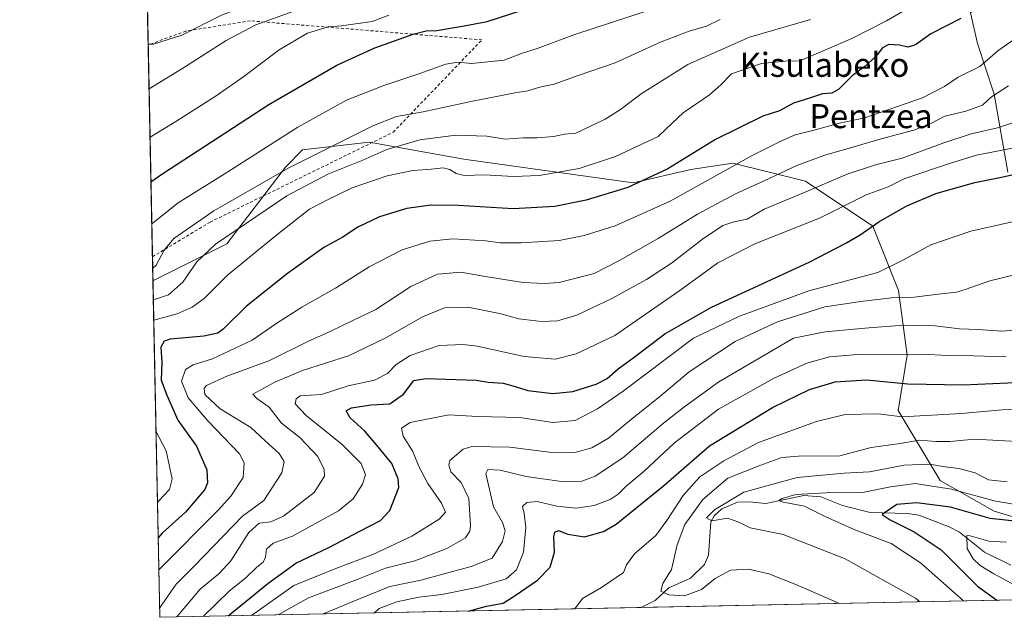
# Model space of a CAD drawing. Units: metres. Extents: x 637313 to 640123, y 4771454 to 4773818.
# Drawn here: x 637313 to 637641, y 4771454 to 4771653 of the extents above; entities that cross this region are included whole.
import ezdxf
from ezdxf.enums import TextEntityAlignment as Align

# ---------------------------------------------------------------- set-up
doc = ezdxf.new("R2010")
doc.units = ezdxf.units.M
doc.header["$MEASUREMENT"] = 0
doc.linetypes.add('DGN Style 2', pattern=[1.6480167562047852, 0.988810053722871, -0.6592067024819142])
for name, color, linetype, lineweight in [('Alambrada', 7, 'DGN Style 2', 0), ('Arbolado forestal CxS', 92, 'Continuous', 0), ('Comarca CxS', 21, 'Continuous', 0), ('Comunidad Autónoma CxS', 142, 'Continuous', 0), ('Corriente natural lineal', 142, 'Continuous', 13), ('Curva de nivel maestra', 30, 'Continuous', 30), ('Curva de nivel normal', 30, 'Continuous', 0), ('Municipio CxS', 4, 'Continuous', 0), ('Prado CxS', 92, 'Continuous', 0), ('Provincia CxS', 1, 'Continuous', 0), ('Texto cartográfico', 7, 'Continuous', 0)]:
    doc.layers.add(name, color=color, linetype=linetype, lineweight=lineweight)
doc.styles.add('Style-Arial', font='txt')

# ---------------------------------------------------------------- blocks, each defined once
blk = doc.blocks.new('*U10')
at = {"layer": 'Prado CxS', "color": 92, "linetype": 'Continuous', "lineweight": 0}
for points in [[(637654.7187000001, 4771668.068499999, 548.3741000000009), (637637.8047000002, 4771664.6851, 551.5561000000016), (637629.9118999997, 4771655.658299999, 551.2783000000054), (637632.1667, 4771645.503900001, 547.2676000000065), (637637.8044999996, 4771628.579500001, 540.8530000000028), (637642.3152999999, 4771602.6283, 525.8218999999954)], [(637660.3557000002, 4771483.029100001, 472.0072999999975), (637637.8037999999, 4771489.800100001, 478.4562000000006), (637619.7625000002, 4771499.954700001, 482.5592999999935), (637605.8437999999, 4771523.235500001, 496.4147999999987), (637608.7878999999, 4771541.672700001, 505.5960999999952), (637605.9681000002, 4771563.208100001, 516.8469999999943), (637597.4271000001, 4771584.667500001, 525.9141999999993), (637574.9801000003, 4771599.601500001, 537.6383999999962), (637550.7401000002, 4771605.6273, 546.2590000000055), (637536.8419000005, 4771603.553900001, 549.0448000000034), (637517.6728999997, 4771599.0405, 551.0163999999932), (637461.2928999999, 4771606.940500001, 556.7866000000067), (637429.7197000004, 4771612.583500001, 563.6061999999947), (637407.6114999996, 4771610.0963, 567.380999999994), (637401.9626000002, 4771604.3115, 566.0002999999997), (637382.3602999998, 4771578.735900001, 559.1607999999978), (637357.8037999999, 4771566.451500001, 564.1646000000037), (637345.6984000001, 4772167.586300001, 598.2581999999966)]]:
    blk.add_polyline3d(points, dxfattribs=at)

msp = doc.modelspace()

# ---------------------------------------------------------------- linework, layer by layer
at = {"layer": 'Alambrada', "color": 7, "linetype": 'DGN Style 2', "lineweight": 0}
msp.add_polyline3d([(637357.6431, 4771574.4319, 572.9446999999927), (637376.8701, 4771585.9901, 575.1949000000022), (637437.7801000001, 4771615.9101, 572.3251000000018), (637467.3101000005, 4771646.6801, 583.3751000000047), (637390.2100999998, 4771652.9901, 600.4691000000021), (637368.7500999998, 4771649.600099999, 599.5714000000007), (637356.2229000004, 4771644.961100001, 597.8111000000063)], dxfattribs=at)
at = {"layer": 'Arbolado forestal CxS', "color": 92, "linetype": 'Continuous', "lineweight": 0, "extrusion": (0.004126383258962179, -0.2049136468268706, 0.9787713575219253), "elevation": -974576.9119306386, "flags": 128}
msp.add_lwpolyline([(733295.0398387196, 4656767.50036181), (733295.0398387195, 4656881.995145082)], dxfattribs=at)
at = {"layer": 'Arbolado forestal CxS', "color": 92, "linetype": 'Continuous', "lineweight": 0, "extrusion": (0.1862904548910139, 0.003786627304363841, 0.9824874186828843), "elevation": 137314.4083952051, "flags": 128}
msp.add_lwpolyline([(4757516.410919251, -721618.1578886393), (4757516.410919251, -721403.4869899101)], dxfattribs=at)
at = {"layer": 'Arbolado forestal CxS', "color": 92, "linetype": 'Continuous', "lineweight": 0, "extrusion": (0.2942949465226648, 0.005981895775356618, 0.9556959251635191), "elevation": 216630.9309129209, "flags": 128}
msp.add_lwpolyline([(4757516.614366615, -701674.6694569679), (4757516.614366615, -701506.9699894208)], dxfattribs=at)
at = {"layer": 'Arbolado forestal CxS', "color": 92, "linetype": 'Continuous', "lineweight": 0}
for points in [[(637642.3152999999, 4771602.6283, 525.8218999999954), (637637.8044999996, 4771628.579500001, 540.8530000000028), (637632.1667, 4771645.503900001, 547.2676000000065), (637629.9118999997, 4771655.658299999, 551.2783000000054), (637637.8047000002, 4771664.6851, 551.5561000000016), (637654.7187000001, 4771668.068499999, 548.3741000000009)], [(637654.7187000001, 4771668.068499999, 548.3741000000009), (637637.8047000002, 4771664.6851, 551.5561000000016), (637629.9118999997, 4771655.658299999, 551.2783000000054), (637632.1667, 4771645.503900001, 547.2676000000065), (637637.8044999996, 4771628.579500001, 540.8530000000028), (637642.3152999999, 4771602.6283, 525.8218999999954)], [(637825.3979000002, 4771463.868799999, 437.0436000000045), (637360.0599999997, 4771454.41, 540.6983000000037), (637357.8037999999, 4771566.451500001, 564.1646000000037), (637382.3602999998, 4771578.735900001, 559.1607999999978), (637401.9626000002, 4771604.3115, 566.0002999999997), (637407.6114999996, 4771610.0963, 567.380999999994), (637429.7197000004, 4771612.583500001, 563.6061999999947), (637461.2928999999, 4771606.940500001, 556.7866000000067), (637517.6728999997, 4771599.0405, 551.0163999999932), (637536.8419000005, 4771603.553900001, 549.0448000000034), (637550.7401000002, 4771605.6273, 546.2590000000055), (637574.9801000003, 4771599.601500001, 537.6383999999962), (637597.4271000001, 4771584.667500001, 525.9141999999993), (637605.9681000002, 4771563.208100001, 516.8469999999943), (637608.7878999999, 4771541.672700001, 505.5960999999952), (637605.8437999999, 4771523.235500001, 496.4147999999987), (637619.7625000002, 4771499.954700001, 482.5592999999935), (637637.8037999999, 4771489.800100001, 478.4562000000006), (637660.3557000002, 4771483.029100001, 472.0072999999975)], [(637660.3557000002, 4771483.029100001, 472.0072999999975), (637637.8037999999, 4771489.800100001, 478.4562000000006), (637619.7625000002, 4771499.954700001, 482.5592999999935), (637605.8437999999, 4771523.235500001, 496.4147999999987), (637608.7878999999, 4771541.672700001, 505.5960999999952), (637605.9681000002, 4771563.208100001, 516.8469999999943), (637597.4271000001, 4771584.667500001, 525.9141999999993), (637574.9801000003, 4771599.601500001, 537.6383999999962), (637550.7401000002, 4771605.6273, 546.2590000000055), (637536.8419000005, 4771603.553900001, 549.0448000000034), (637517.6728999997, 4771599.0405, 551.0163999999932), (637461.2928999999, 4771606.940500001, 556.7866000000067), (637429.7197000004, 4771612.583500001, 563.6061999999947), (637407.6114999996, 4771610.0963, 567.380999999994), (637401.9626000002, 4771604.3115, 566.0002999999997), (637382.3602999998, 4771578.735900001, 559.1607999999978), (637357.8037999999, 4771566.451500001, 564.1646000000037)]]:
    msp.add_polyline3d(points, dxfattribs=at)
at = {"layer": 'Comarca CxS', "color": 21, "linetype": 'Continuous', "lineweight": 0, "flags": 128}
msp.add_lwpolyline([(638034.3323973045, 4771468.115342246), (637360.0600010535, 4771454.40998226), (637313.4700010532, 4773767.999982235)], dxfattribs=at)
at = {"layer": 'Comunidad Autónoma CxS', "color": 142, "linetype": 'Continuous', "lineweight": 0, "flags": 128}
msp.add_lwpolyline([(638034.3323973045, 4771468.115342246), (637360.0600010535, 4771454.40998226), (637313.4700010532, 4773767.999982235)], dxfattribs=at)
at = {"layer": 'Corriente natural lineal', "color": 142, "linetype": 'Continuous', "lineweight": 13}
msp.add_polyline3d([(637520.2966, 4771457.666999999, 491.3350000000065), (637524.9452000001, 4771460.0582, 490.6828999999998), (637529.4718000004, 4771464.1998, 490.0415000000066), (637536.7364999996, 4771467.497, 488.8695000000008), (637541.414, 4771472.022100001, 488.1195000000008), (637542.7100000001, 4771475.1403, 487.5913), (637543.5289000003, 4771486.1646, 486.4661000000052), (637544.6026999997, 4771488.2294, 486.4087), (637547.1392000001, 4771490.582000001, 486.2017000000051), (637552.3934000004, 4771492.729900001, 484.3239999999933), (637556.1952999998, 4771492.888699999, 483.4315000000061), (637561.7368000001, 4771492.332000001, 481.9127000000008), (637574.3839999996, 4771494.914799999, 481.4962999999989), (637580.1193000004, 4771494.558300001, 480.7333000000072), (637587.2642000001, 4771491.664200001, 478.3677000000025), (637596.4691000005, 4771489.330900001, 476.4281999999948), (637608.9749999996, 4771488.9398, 474.2691999999952), (637612.7446, 4771488.383400001, 473.6591999999946), (637622.7847999996, 4771484.4804, 471.584799999997), (637626.2369999997, 4771482.7675, 470.7376999999979), (637634.5232999995, 4771476.125200001, 469.2021999999997), (637643.3131999997, 4771471.755700001, 467.5363000000071)], dxfattribs=at)
at = {"layer": 'Curva de nivel maestra', "color": 30, "linetype": 'Continuous', "lineweight": 30, "flags": 128}
for points, elevation in [([(637357.1407000005, 4771599.3803), (637361.0899999999, 4771602.210100001), (637396.3499999996, 4771625.090100001), (637419.0099999999, 4771638.210100001), (637431.6900000004, 4771644.0001), (637444.4199999999, 4771648.590100001), (637448.6900000004, 4771649.6801), (637452.3399999999, 4771649.7601), (637461.3399999999, 4771651.3301), (637469, 4771652.8301), (637483.7400000002, 4771657.600099999)], 575), ([(637626.6699999999, 4771653.790100001), (637616.7300000006, 4771648.700099999), (637611.54, 4771645.0001), (637609.0300000003, 4771644.1801), (637606.2100000001, 4771644.940099999), (637602.75, 4771645.130100001), (637600.6200000001, 4771643.960100001), (637598.3399999999, 4771641.120100001), (637594.6699999999, 4771637.790100001), (637590.4699999997, 4771634.7301), (637586.1200000001, 4771630.2601), (637583.7699999996, 4771628.9301), (637580.5800000001, 4771628.670100001), (637576.3399999999, 4771627.2301), (637571, 4771625.600099999), (637566.3399999999, 4771623.0801), (637560.8300000001, 4771621.210100001), (637545.0300000003, 4771613.450099999), (637529.1200000001, 4771603.7501), (637515.8700000001, 4771597.470100001), (637501.9600000001, 4771593.2501), (637491.6100000005, 4771591.190099999), (637477.7000000002, 4771590.460100001), (637459.4400000004, 4771591.5001), (637450.3399999999, 4771591.610099999), (637442.3399999999, 4771590.520099999), (637433.1699999999, 4771587.710100001), (637426, 4771584.270099999), (637420.7599999999, 4771580.870100001), (637414.7199999997, 4771577.540100001), (637402.5999999996, 4771568.9301), (637388.9400000004, 4771557.9801), (637381.1500000004, 4771550.290100001), (637379.4100000003, 4771549.050100001), (637374.7699999996, 4771547.970100001), (637363.5999999996, 4771547.0001), (637361.5599999997, 4771546.380100001), (637360.4600000001, 4771544.380100001), (637360.7400000002, 4771539.4101), (637360.5800000001, 4771533.3201), (637362.4199999999, 4771528.340100001), (637366.0899999999, 4771520.0801), (637372.3600000005, 4771511.390100001), (637375.7999999998, 4771503.460100001), (637375.9199999999, 4771499.130100001), (637375.04, 4771496.920100001), (637368.6200000001, 4771489.390100001), (637360.9199999999, 4771482.420100001), (637359.5264999997, 4771480.9022)], 550), ([(637382.8005999997, 4771454.872400001), (637396.0099999999, 4771465.630100001), (637405.4000000004, 4771472.420100001), (637416.54, 4771477.780099999), (637426.3899999997, 4771483.0001), (637433.5800000001, 4771486.6801), (637436.7000000002, 4771489.9801), (637439.5899999999, 4771497.600099999), (637439.4000000004, 4771500.460100001), (637437.2699999996, 4771505.5801), (637432.8099999997, 4771511.200099999), (637428.2999999998, 4771516.390100001), (637423.4199999999, 4771520.870100001), (637422.1399999997, 4771523.120100001), (637423.9199999999, 4771524.140100001), (637430.4699999997, 4771525.130100001), (637436.6699999999, 4771525.450099999), (637441.1799999997, 4771528.7301), (637444.6699999999, 4771533.270099999), (637448.6600000003, 4771533.960100001), (637465.3399999999, 4771533.350099999), (637469.3399999999, 4771532.700099999), (637474.3300000001, 4771532.3301), (637478.3899999997, 4771531.270099999), (637482.5300000003, 4771529.880100001), (637490.9400000004, 4771528.920100001), (637497.5499999998, 4771529.620100001), (637505.3300000001, 4771532.0701), (637508.9600000001, 4771533.870100001), (637512.6200000001, 4771537.100099999), (637517.9900000002, 4771541.030099999), (637528.1900000004, 4771548.800100001), (637543.7400000002, 4771557.700099999), (637576.1900000004, 4771572.700099999), (637588.3799999999, 4771579.020099999), (637593.2000000002, 4771581.780099999), (637599.3799999999, 4771586.120100001), (637608.4400000004, 4771591.3201), (637618.4000000004, 4771595.4801), (637631.3399999999, 4771599.220100001), (637640.2400000002, 4771600.9901), (637647.6399999997, 4771602.6501)], 525), ([(637462.7002999998, 4771456.4965), (637468.8499999996, 4771458.130100001), (637474.3799999999, 4771459.100099999), (637478.6600000003, 4771461.860099999), (637485.7999999998, 4771466.8301), (637490, 4771471.140100001), (637491.4400000004, 4771476.120100001), (637491.2400000002, 4771481.2601), (637491.5899999999, 4771482.790100001), (637492.8200000003, 4771483.340100001), (637495.8899999997, 4771482.0801), (637501.4600000001, 4771481.1601), (637507.7599999999, 4771482.970100001), (637512, 4771485.380100001), (637527.6699999999, 4771498.2301), (637543, 4771511.450099999), (637564, 4771524.3101), (637576.29, 4771530.300100001), (637584.7999999998, 4771532.8101), (637595.29, 4771533.4901), (637609, 4771532.190099999), (637627.3399999999, 4771531.8201), (637652.3399999999, 4771532.9301)], 500), ([(637647.6699999999, 4771486.0801), (637636.3899999997, 4771487.3201), (637623.2199999997, 4771491.040100001), (637611.9000000004, 4771492.5701), (637605.3600000005, 4771491.960100001), (637600.4600000001, 4771488.6501), (637603.1299999999, 4771486.850099999), (637611.0999999996, 4771482.9001), (637620.1799999997, 4771476.880100001), (637632.2400000002, 4771464.7401), (637638.6600000003, 4771460.130100001), (637638.7655999997, 4771460.075200001)], 475), ([(637382.8004000002, 4771454.872199999), (637382.8005999997, 4771454.872400001)], 525), ([(637462.6993000006, 4771456.496200001), (637462.7002999998, 4771456.4965)], 500)]:
    msp.add_lwpolyline(points, dxfattribs=dict(at, elevation=elevation))
at = {"layer": 'Curva de nivel normal', "color": 30, "linetype": 'Continuous', "lineweight": 0, "flags": 128}
for points, elevation in [([(637356.2165000001, 4771645.2708), (637358.0099999999, 4771645.26), (637367.4400000004, 4771648.199999999), (637380.6399999997, 4771654.939999999), (637391.0899999999, 4771658.76), (637396.1799999997, 4771660.850000001), (637398.1699999999, 4771661.51), (637398.9400000004, 4771663.619999999), (637403.4299999997, 4771665.869999999), (637411.2699999996, 4771668.300000001), (637418.8200000003, 4771671.550000001), (637427.5800000001, 4771677.100000001), (637440.6399999997, 4771683.039999999), (637455.5800000001, 4771687.33), (637465.2999999998, 4771689.130000001), (637468.7599999999, 4771687.970000001), (637469.5300000003, 4771689.15), (637471.5599999997, 4771690.039999999), (637472.0599999997, 4771688.99), (637474.9699999997, 4771691.100000001), (637482.0800000001, 4771693.029999999), (637490.4199999999, 4771696.850000001), (637493.29, 4771700.02), (637494.7216999996, 4771703.233300001)], 590), ([(637357.4227, 4771585.374399999), (637358.0099999999, 4771585.9), (637366.1799999997, 4771592.350000001), (637382.7199999997, 4771602.680000001), (637406.0300000003, 4771617.640000001), (637422.25, 4771626.550000001), (637434.6699999999, 4771631.5), (637446.3200000003, 4771635.300000001), (637455.29, 4771638.619999999), (637459.25, 4771639.26), (637463.79, 4771638.84), (637474.75, 4771639.92), (637480.4800000006, 4771642.140000001), (637485.7199999997, 4771643.779999999), (637498.2400000002, 4771648.470000001), (637529.3499999996, 4771658.710000001)], 570), ([(637358.0679000001, 4771553.3358), (637365.9199999999, 4771555.460000001), (637370.8499999996, 4771557.640000001), (637374.8799999999, 4771560.57), (637382.6799999997, 4771568.34), (637399.0099999999, 4771581.77), (637409.8799999999, 4771590.279999999), (637416.2999999998, 4771593.680000001), (637424.1299999999, 4771597.439999999), (637435.7300000006, 4771601.390000001), (637444.3499999996, 4771603.210000001), (637450.3799999999, 4771603.57), (637454.3499999996, 4771604.01), (637456.6699999999, 4771603.52), (637458.6699999999, 4771602.15), (637461.4400000004, 4771601.550000001), (637468.0800000001, 4771601.689999999), (637477.7699999996, 4771601.130000001), (637486.3399999999, 4771601.529999999), (637499.6200000001, 4771603.82), (637511.7999999998, 4771607.82), (637525.9400000004, 4771614.449999999), (637530.6100000005, 4771618.970000001), (637534.2599999999, 4771622.350000001), (637543.04, 4771628.350000001), (637546.75, 4771631.689999999), (637550.3600000005, 4771635.390000001), (637560.3399999999, 4771638.779999999), (637569.3399999999, 4771639.680000001), (637572.8499999996, 4771639.59), (637590.4400000004, 4771647.119999999), (637601.9299999997, 4771653.02), (637609.5700000003, 4771657.49)], 555), ([(637356.5164000001, 4771630.379100001), (637368.3099999997, 4771637.57), (637382.1699999999, 4771646.439999999), (637392.0099999999, 4771651.680000001), (637404.7300000006, 4771656.180000001)], 585.0000000000001), ([(637436.3499999996, 4771654.859999999), (637430.7800000003, 4771652.76), (637420.5899999999, 4771651.279999999), (637416.0899999999, 4771651.050000001), (637409.2000000002, 4771648.859999999), (637399.8399999999, 4771643.300000001), (637388.0599999997, 4771634.42), (637378.8399999999, 4771628.01), (637365.4600000001, 4771619.51), (637356.8406999996, 4771614.2755)], 580), ([(637357.7209999999, 4771570.5637), (637358.9299999997, 4771571.680000001), (637361.5, 4771576.680000001), (637364.79, 4771580.480000001), (637378.0800000001, 4771589.699999999), (637403.0099999999, 4771604.07), (637431.0199999996, 4771617.99), (637438.8300000001, 4771621.109999999), (637447.7699999996, 4771622.730000001), (637464.1100000005, 4771626.289999999), (637472.6600000003, 4771627.869999999), (637478.29, 4771629.050000001), (637482.6200000001, 4771629.699999999), (637486.54, 4771630.9), (637491.2999999998, 4771631.890000001), (637499.3399999999, 4771634.76), (637511.6699999999, 4771638.99), (637527, 4771646), (637536.2599999999, 4771649.52), (637542.0499999998, 4771651.189999999), (637546.54, 4771653.439999999)], 565), ([(637357.9308000002, 4771560.1448), (637358.0499999998, 4771560.16), (637363.0099999999, 4771561.779999999), (637367.7599999999, 4771566.039999999), (637372.4199999999, 4771572.76), (637378.6100000005, 4771578.689999999), (637402.3499999996, 4771594.710000001), (637416.0099999999, 4771601.949999999), (637427.6699999999, 4771606.640000001), (637435.6699999999, 4771610.119999999), (637446.6699999999, 4771613.34), (637458.5800000001, 4771614.91), (637468.9699999997, 4771614.609999999), (637475.0700000003, 4771613.65), (637481.0599999997, 4771614.050000001), (637485.6900000004, 4771614.029999999), (637491.1200000001, 4771614.470000001), (637494.9100000003, 4771615.230000001), (637498.5099999999, 4771615.609999999), (637508.2999999998, 4771620.310000001), (637513.4199999999, 4771623.51), (637520.2800000003, 4771628.74), (637535.8700000001, 4771638.480000001), (637556.3600000005, 4771647.58), (637576.6799999997, 4771653.460000001)], 560), ([(637646.4400000004, 4771648.220000001), (637638.9900000002, 4771643.02), (637633.04, 4771637.82), (637625.7400000002, 4771634.210000001), (637621.2100000001, 4771631.15), (637613.9400000004, 4771627.41), (637594.6699999999, 4771620.67), (637586.3399999999, 4771618.960000001), (637577.4699999997, 4771616.539999999), (637571.5199999996, 4771615.029999999), (637566.7699999996, 4771612.890000001), (637557.2300000006, 4771608.109999999), (637529.9800000006, 4771593.01), (637511.6699999999, 4771584.800000001), (637501.3399999999, 4771581.52), (637493, 4771579.83), (637480.3399999999, 4771579.039999999), (637473.3399999999, 4771579.07), (637468.5599999997, 4771579.74), (637457.5700000003, 4771580.42), (637449.9500000002, 4771579.680000001), (637440.7400000002, 4771576.789999999), (637429.7599999999, 4771571.08), (637418.5199999996, 4771563.960000001), (637407.3499999996, 4771557.680000001), (637399.0099999999, 4771552.34), (637390.8200000003, 4771546.720000001), (637377.5800000001, 4771540.5), (637371.1600000003, 4771538.42), (637368.6799999997, 4771536.869999999), (637367.3200000003, 4771533.08), (637369.5599999997, 4771527.5), (637376.1200000001, 4771519.789999999), (637386.5700000003, 4771508.800000001), (637388.1699999999, 4771505.869999999), (637387.8099999997, 4771500.92), (637383.7599999999, 4771494.730000001), (637379.5800000001, 4771490.17), (637359.7417000001, 4771470.216600001)], 545), ([(637359.9996999997, 4771457.4055), (637365.5800000001, 4771465.5), (637371.6399999997, 4771471.5), (637387.6299999999, 4771488.08), (637394.6799999997, 4771493.350000001), (637400.7400000002, 4771502.529999999), (637401.5199999996, 4771506.279999999), (637399.8300000001, 4771508.970000001), (637395.1500000004, 4771513.16), (637390.4199999999, 4771517.600000001), (637380.2300000006, 4771523.789999999), (637375.0999999996, 4771528.609999999), (637374.8600000005, 4771530.689999999), (637375.6200000001, 4771531.58), (637382.3499999996, 4771534.65), (637396.3499999996, 4771539.75), (637409.3499999996, 4771546.25), (637417.0099999999, 4771549.67), (637424.3399999999, 4771553.24), (637432, 4771556.880000001), (637443.6299999999, 4771564.600000001), (637452.5099999999, 4771568.65), (637460.2999999998, 4771569.350000001), (637468.3399999999, 4771567.91), (637481, 4771565.92), (637488, 4771565.59), (637493, 4771565.92), (637504.6699999999, 4771568.84), (637512.6699999999, 4771572.930000001), (637526, 4771580.5), (637539, 4771588.630000001), (637551.6399999997, 4771595.41), (637561.2400000002, 4771599.689999999), (637572.0999999996, 4771604.810000001), (637581.3899999997, 4771608.32), (637591.79, 4771611.220000001), (637600.1900000004, 4771613.76), (637611.04, 4771616.58), (637616.6699999999, 4771618.83), (637621.3399999999, 4771621.24), (637628.3399999999, 4771622.939999999), (637633.8799999999, 4771624.970000001), (637636.8300000001, 4771627.65), (637642.54, 4771631.41)], 540), ([(637365.7688999996, 4771454.5261), (637373.54, 4771463.77), (637379.8300000001, 4771468.970000001), (637383.6900000004, 4771473.24), (637389.6799999997, 4771482.689999999), (637393.1200000001, 4771485.76), (637397.0800000001, 4771486.199999999), (637401.2599999999, 4771488.119999999), (637411.4800000006, 4771496.02), (637414.8600000005, 4771501.449999999), (637414.79, 4771503.58), (637412.6600000003, 4771507.99), (637406.6600000003, 4771514.289999999), (637400.5499999998, 4771519.060000001), (637396.4400000004, 4771524.32), (637392.3499999996, 4771527.289999999), (637391.04, 4771528.74), (637398.3700000001, 4771532.689999999), (637407.6299999999, 4771536.58), (637422.8799999999, 4771541.439999999), (637435.3099999997, 4771547.41), (637447.5099999999, 4771554.5), (637454.8600000005, 4771557.42), (637462.5899999999, 4771557.66), (637473.1100000005, 4771555.51), (637479.5499999998, 4771553.77), (637487.1399999997, 4771552.880000001), (637492.4199999999, 4771553.100000001), (637498.8799999999, 4771555.060000001), (637510.5700000003, 4771560.5), (637522.0700000003, 4771566.850000001), (637530.3300000001, 4771572.350000001), (637540.7000000002, 4771580.350000001), (637547.4199999999, 4771584.82), (637551.0899999999, 4771586.08), (637555.54, 4771587.02), (637561.2000000002, 4771590.300000001), (637574.3499999996, 4771595.699999999), (637588.8499999996, 4771601.980000001), (637598.2400000002, 4771605.08), (637607.2000000002, 4771607.26), (637621, 4771612.4), (637630.0899999999, 4771615.350000001), (637638.8399999999, 4771617.42), (637658.0999999996, 4771623.859999999)], 535), ([(637374.5568000004, 4771454.704700001), (637383.3300000001, 4771463.220000001), (637388.75, 4771467.600000001), (637392.3600000005, 4771471.07), (637394.4600000001, 4771472.76), (637395.2599999999, 4771474.390000001), (637395.5800000001, 4771477.07), (637397.79, 4771479.07), (637404.2999999998, 4771481.470000001), (637419.6100000005, 4771489.859999999), (637424.4600000001, 4771493.82), (637427.5, 4771498.710000001), (637428.5, 4771501.800000001), (637427.0700000003, 4771505.609999999), (637420.79, 4771511.949999999), (637408.79, 4771521.609999999), (637405.1600000003, 4771525.439999999), (637405.4900000002, 4771527.199999999), (637406.79, 4771528.16), (637413.8899999997, 4771528.539999999), (637422.7300000006, 4771531.529999999), (637431.5499999998, 4771533.359999999), (637435.8600000005, 4771535.539999999), (637438.7999999998, 4771538.560000001), (637443.3899999997, 4771541.609999999), (637453.0999999996, 4771544.880000001), (637461.0700000003, 4771545.25), (637465.7100000001, 4771544.66), (637481.3399999999, 4771541.24), (637491.6699999999, 4771540.32), (637498.6699999999, 4771542.09), (637511.4800000006, 4771548.199999999), (637533.1399999997, 4771563.189999999), (637545.75, 4771572.4), (637558.1399999997, 4771578.710000001), (637579.6399999997, 4771587.27), (637595.1799999997, 4771595.060000001), (637602.4699999997, 4771597.76), (637608.04, 4771600.5), (637622.8600000005, 4771605.539999999), (637631.8600000005, 4771608.25), (637646.0499999998, 4771611.09)], 530), ([(637390.5579000004, 4771455.029899999), (637404.6799999997, 4771465.01), (637418.6799999997, 4771470.609999999), (637431.0099999999, 4771475.27), (637444.0199999996, 4771481.380000001), (637453.1200000001, 4771487.039999999), (637455.1399999997, 4771489.460000001), (637453.8799999999, 4771492.439999999), (637449.29, 4771498.970000001), (637446.3099999997, 4771504.640000001), (637444.2699999996, 4771509.59), (637441.04, 4771514.680000001), (637440.5800000001, 4771517.359999999), (637443.3899999997, 4771519.220000001), (637456.2400000002, 4771521.859999999), (637465.8600000005, 4771521.32), (637479.9000000004, 4771520.9), (637490.9199999999, 4771519.220000001), (637498.3399999999, 4771519.99), (637505.7800000003, 4771523.859999999), (637514.3099999997, 4771529.720000001), (637537.6900000004, 4771547.350000001), (637552.9900000002, 4771554.699999999), (637576.0599999997, 4771563.15), (637599, 4771569.16), (637607.6200000001, 4771573.460000001), (637616.6699999999, 4771578.41), (637629.9600000001, 4771582.980000001), (637654.1799999997, 4771588.4)], 520), ([(637399.5367000002, 4771455.212400001), (637409.6200000001, 4771460.92), (637425.7599999999, 4771467.01), (637435.1699999999, 4771470.82), (637445, 4771473.180000001), (637455.6699999999, 4771477.310000001), (637461.8600000005, 4771480.83), (637463.3099999997, 4771483.039999999), (637463.5199999996, 4771484.960000001), (637462.9199999999, 4771494.02), (637460.3799999999, 4771499.32), (637456.9900000002, 4771502.84), (637456.2999999998, 4771505.02), (637456.6699999999, 4771506.600000001), (637461.0599999997, 4771510.380000001), (637463.9900000002, 4771511.27), (637476.6200000001, 4771511.039999999), (637489.6600000003, 4771509.359999999), (637498.2100000001, 4771509.25), (637503.8899999997, 4771510.789999999), (637509.4299999997, 4771514.039999999), (637517.0599999997, 4771520.359999999), (637526.3399999999, 4771527.83), (637536.3099999997, 4771536.119999999), (637551.5599999997, 4771546.24), (637565.6399999997, 4771552.77), (637581.4400000004, 4771557.800000001), (637593.3799999999, 4771559.539999999), (637603.6200000001, 4771560.74), (637611.1100000005, 4771560.960000001), (637619.1299999999, 4771562.02), (637625.2400000002, 4771562.689999999), (637628.1200000001, 4771563.58), (637636.2999999998, 4771566.449999999), (637662.6900000004, 4771572.82)], 515), ([(637414.4506000001, 4771455.515500001), (637426.0099999999, 4771460.359999999), (637436.6699999999, 4771464.710000001), (637447, 4771466.77), (637463.6699999999, 4771471.359999999), (637470.6699999999, 4771474.140000001), (637474.0899999999, 4771479.630000001), (637475, 4771483.180000001), (637474.0899999999, 4771485.939999999), (637471.1799999997, 4771491.199999999), (637468.5800000001, 4771502.32), (637469.2699999996, 4771503.59), (637473.3399999999, 4771503.380000001), (637481.9699999997, 4771501.25), (637494.5300000003, 4771499.550000001), (637500.5499999998, 4771499.74), (637504.9900000002, 4771501.449999999), (637514.1600000003, 4771507.529999999), (637527.7400000002, 4771519.08), (637534.3700000001, 4771524.300000001), (637546.1200000001, 4771532.76), (637570.9900000002, 4771547.350000001), (637581.4800000006, 4771549.449999999), (637596.0899999999, 4771550.83), (637607.6799999997, 4771551.65), (637618.0899999999, 4771551.4), (637626.1900000004, 4771550.41), (637632.4199999999, 4771550.220000001), (637640.3099999997, 4771549.65), (637647.4800000006, 4771550.27)], 510), ([(637431.5746999999, 4771455.863700001), (637433.0999999996, 4771457.289999999), (637439, 4771459.58), (637446.3399999999, 4771461.140000001), (637454, 4771461.980000001), (637466, 4771464.449999999), (637475.3399999999, 4771467.24), (637478.8200000003, 4771470.230000001), (637481.1500000004, 4771476.07), (637481.8700000001, 4771484.350000001), (637481.3799999999, 4771489.02), (637480.8200000003, 4771491.25), (637482.2599999999, 4771492.66), (637485.6699999999, 4771493.02), (637492.2300000006, 4771491.439999999), (637498.6399999997, 4771490.779999999), (637504.6699999999, 4771491.59), (637510, 4771493.66), (637512.6699999999, 4771495.4), (637515.3399999999, 4771498.050000001), (637521.3399999999, 4771503.07), (637531.3399999999, 4771512.539999999), (637546, 4771523.75), (637564.5, 4771534.07), (637575.3799999999, 4771539.01), (637582.9699999997, 4771541.140000001), (637592.2800000003, 4771541.960000001), (637604.0899999999, 4771541.77), (637613.6600000003, 4771542.02), (637622.5, 4771541.58), (637631, 4771541.52), (637641.7199999997, 4771541.15)], 505), ([(637498.1595000002, 4771457.2171), (637500.7800000003, 4771460.640000001), (637507.1200000001, 4771464.380000001), (637514.4400000004, 4771469.32), (637515.4000000004, 4771471.91), (637518.0999999996, 4771475.560000001), (637525.2000000002, 4771481.65), (637528.7800000003, 4771486.600000001), (637534.3200000003, 4771494.930000001), (637539.7999999998, 4771501.189999999), (637547.79, 4771506.5), (637559.3399999999, 4771512.560000001), (637578.6699999999, 4771519.619999999), (637588.2000000002, 4771521.880000001), (637599.1200000001, 4771522.140000001), (637607.2000000002, 4771521.210000001), (637626.9100000003, 4771522.26), (637640.4299999997, 4771523.529999999), (637649.75, 4771523.720000001)], 495), ([(637359.2884000001, 4771492.726600001), (637359.5800000001, 4771493.02), (637363.3700000001, 4771496.980000001), (637364.1600000003, 4771500.539999999), (637362.1699999999, 4771509.800000001), (637358.8118000004, 4771516.395500001)], 555), ([(637586.3128000004, 4771459.0089), (637571.7300000006, 4771465.380000001), (637562.7800000003, 4771468.930000001), (637556.0499999998, 4771470.4), (637550.0199999996, 4771470.060000001), (637544.8700000001, 4771467.300000001), (637540.3399999999, 4771463.65), (637534.7400000002, 4771461.58), (637529.5499999998, 4771461.859999999), (637526.8300000001, 4771463.119999999), (637527.5199999996, 4771465.619999999), (637530.3300000001, 4771470.359999999), (637532.2599999999, 4771478.57), (637534.8099999997, 4771485.34), (637540.8399999999, 4771493.67), (637549.1399999997, 4771500.74), (637559.7300000006, 4771504.91), (637567.0999999996, 4771507.59), (637574.1100000005, 4771508.189999999), (637586, 4771508.060000001), (637596.7800000003, 4771510.960000001), (637606.4299999997, 4771512.27), (637612.7800000003, 4771513.430000001), (637618.3399999999, 4771512.890000001), (637623, 4771512.91), (637631.1900000004, 4771513.680000001), (637647.4100000003, 4771512.859999999)], 490), ([(637613.0745999999, 4771459.552800001), (637611.5899999999, 4771460.74), (637588.1799999997, 4771473.869999999), (637567.5999999996, 4771481.949999999), (637556.5700000003, 4771484.25), (637552.7999999998, 4771486.08), (637548.9800000006, 4771487.449999999), (637543.8399999999, 4771486.52), (637542.0599999997, 4771487.5), (637544.7199999997, 4771490.17), (637554.4699999997, 4771496.029999999), (637572.2199999997, 4771500.92), (637587.8600000005, 4771502.4), (637596.2599999999, 4771502.84), (637607.8200000003, 4771505.02), (637616.2000000002, 4771505.369999999), (637621.4400000004, 4771504.49), (637625.9500000002, 4771503.960000001), (637631.4900000002, 4771502.5), (637635.8399999999, 4771500.230000001), (637642.0700000003, 4771499.49)], 485), ([(637627.5042000003, 4771459.846100001), (637613.29, 4771472.52), (637603.5199999996, 4771478.949999999), (637591.4100000003, 4771483.529999999), (637581.4699999997, 4771487.92), (637574.6399999997, 4771491.430000001), (637567.5599999997, 4771492.699999999), (637566.0599999997, 4771493.32), (637567.2100000001, 4771494.02), (637571.7999999998, 4771495.32), (637581.8600000005, 4771495.9), (637593.9000000004, 4771495.91), (637603.2100000001, 4771497.9), (637611.4800000006, 4771498.92), (637623.5199999996, 4771497.08), (637637.7199999997, 4771493.199999999), (637644.8499999996, 4771491.980000001)], 480), ([(637641.8200000003, 4771479.439999999), (637635.9699999997, 4771479.779999999), (637629.8300000001, 4771481.5), (637628.7100000001, 4771481.66), (637628.7599999999, 4771477.369999999), (637630.7300000006, 4771473.850000001), (637633.0599999997, 4771471.710000001), (637637.5999999996, 4771468.859999999), (637653.5551000005, 4771460.375600001)], 470)]:
    msp.add_lwpolyline(points, dxfattribs=dict(at, elevation=elevation))
at = {"layer": 'Municipio CxS', "color": 4, "linetype": 'Continuous', "lineweight": 0, "flags": 128}
msp.add_lwpolyline([(638034.3323973045, 4771468.115342246), (637360.0600010535, 4771454.40998226), (637313.4700010532, 4773767.999982235)], dxfattribs=at)
at = {"layer": 'Prado CxS', "color": 92, "linetype": 'Continuous', "lineweight": 0, "extrusion": (0.00901438529454224, -0.4475089539490656, 0.8942340169067461), "elevation": -2129080.009500773, "flags": 128}
msp.add_lwpolyline([(733324.9706547888, 4254887.981995647), (733324.9706547889, 4254897.399338125)], dxfattribs=at)
at = {"layer": 'Prado CxS', "color": 92, "linetype": 'Continuous', "lineweight": 0, "extrusion": (0.006635244565105286, -0.3294927063723119, 0.9441348049812647), "elevation": -1567435.246947835, "flags": 128}
msp.add_lwpolyline([(733297.7851110537, 4492167.489096878), (733297.7851110537, 4492242.206710304)], dxfattribs=at)
at = {"layer": 'Prado CxS', "color": 92, "linetype": 'Continuous', "lineweight": 0, "extrusion": (0.005296566863252269, -0.263028763015195, 0.9647734533071272), "elevation": -1251139.122129831, "flags": 128}
msp.add_lwpolyline([(733293.3939700194, 4590316.261965279), (733293.3939700194, 4590324.535428653)], dxfattribs=at)
at = {"layer": 'Prado CxS', "color": 92, "linetype": 'Continuous', "lineweight": 0}
for points in [[(637654.7187000001, 4771668.068499999, 548.3741000000009), (637637.8047000002, 4771664.6851, 551.5561000000016), (637629.9118999997, 4771655.658299999, 551.2783000000054), (637632.1667, 4771645.503900001, 547.2676000000065), (637637.8044999996, 4771628.579500001, 540.8530000000028), (637642.3152999999, 4771602.6283, 525.8218999999954)], [(637660.3557000002, 4771483.029100001, 472.0072999999975), (637637.8037999999, 4771489.800100001, 478.4562000000006), (637619.7625000002, 4771499.954700001, 482.5592999999935), (637605.8437999999, 4771523.235500001, 496.4147999999987), (637608.7878999999, 4771541.672700001, 505.5960999999952), (637605.9681000002, 4771563.208100001, 516.8469999999943), (637597.4271000001, 4771584.667500001, 525.9141999999993), (637574.9801000003, 4771599.601500001, 537.6383999999962), (637550.7401000002, 4771605.6273, 546.2590000000055), (637536.8419000005, 4771603.553900001, 549.0448000000034), (637517.6728999997, 4771599.0405, 551.0163999999932), (637461.2928999999, 4771606.940500001, 556.7866000000067), (637429.7197000004, 4771612.583500001, 563.6061999999947), (637407.6114999996, 4771610.0963, 567.380999999994), (637401.9626000002, 4771604.3115, 566.0002999999997), (637382.3602999998, 4771578.735900001, 559.1607999999978), (637357.8037999999, 4771566.451500001, 564.1646000000037)]]:
    msp.add_polyline3d(points, dxfattribs=at)
at = {"layer": 'Provincia CxS', "color": 1, "linetype": 'Continuous', "lineweight": 0, "flags": 128}
msp.add_lwpolyline([(638034.3323973045, 4771468.115342246), (637360.0600010535, 4771454.40998226), (637313.4700010532, 4773767.999982235)], dxfattribs=at)

# ---------------------------------------------------------------- block references
at = {"layer": 'Prado CxS', "color": 92, "linetype": 'Continuous', "lineweight": 0}
msp.add_blockref('*U10', (0, 0), dxfattribs=at)

# ---------------------------------------------------------------- texts
at = {"layer": 'Texto cartográfico', "color": 7, "linetype": 'Continuous', "lineweight": 0, "style": 'Style-Arial'}
for s, p in [('Kisulabeko', (637581.294065854, 4771638.350149999)), ('Pentzea', (637596.7575987801, 4771621.270149999))]:
    msp.add_text(s, height=8, dxfattribs=at).set_placement(p, align=Align.MIDDLE_CENTER)

doc.saveas('drawing.dxf')
